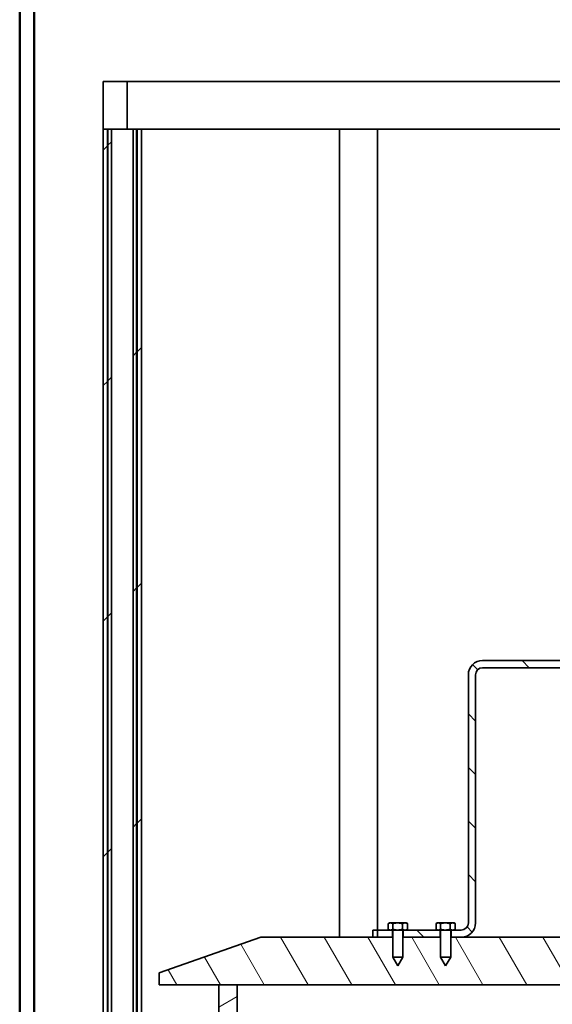
# Model space of a CAD drawing. Units: millimetres. Extents: x 0 to 8549, y 0 to 5768.
# Drawn here: x 2010 to 2233, y 3406 to 3818 of the extents above; entities that cross this region are included whole.
import ezdxf

# ---------------------------------------------------------------- set-up
doc = ezdxf.new("R2010")
doc.units = ezdxf.units.MM
for name, color, linetype, lineweight in [('AM_0', 7, 'Continuous', 50), ('Viditelná (ISO)', 7, 'Continuous', 35), ('Šrafy (ISO)', 150, 'Continuous', 9)]:
    doc.layers.add(name, color=color, linetype=linetype, lineweight=lineweight)
pattern_1 = [(45, (-356.2, -1403.04), (-49.3914, 49.3914), [])]

msp = doc.modelspace()

# ---------------------------------------------------------------- hatches: boundary and pattern name
at = {"layer": 'Šrafy (ISO)'}
h = msp.add_hatch(dxfattribs=at)
h.set_pattern_fill('ANSI31', color=256, scale=558.8, style=0)
h.set_pattern_definition(pattern_1)
h.paths.add_polyline_path([(2044.72, 3772.52), (2044.72, 3301.52), (2044.72, 3281.52), (2044.72, 2792.52), (2044.72, 2784.52), (2046.52, 2784.52), (2046.52, 3772.52)])
h.paths.add_polyline_path([(2060.72, 2784.52), (2060.72, 2792.52), (2060.72, 3772.52), (2058.92, 3772.52), (2058.92, 2784.52)])
h = msp.add_hatch(dxfattribs=at)
h.set_pattern_fill('ANSI31', color=256, scale=558.8, style=0)
h.set_pattern_definition(pattern_1)
h.paths.add_polyline_path([(2046.72, 3772.52), (2046.72, 2802.52), (2048.22, 2802.52), (2048.22, 3772.52)])
h.paths.add_polyline_path([(2058.72, 2802.52), (2058.72, 3772.52), (2057.22, 3772.52), (2057.22, 2802.52)])
h = msp.add_hatch(dxfattribs=at)
h.set_pattern_fill('ANSI31', color=256, scale=127, angle=90, style=0)
h.set_pattern_definition([(135, (1673.385, 2300.558), (-11.22532, -11.22532), [])])
h.paths.add_polyline_path([(2329.72, 3436.78), (2330.11, 3436.78), (2330.97, 3436.78), (2330.97, 3433.78), (2315.47, 3433.78), (2315.47, 3436.78), (2316.16, 3436.78), (2316.72, 3436.78)])
h.paths.add_polyline_path([(2336.16, 3436.78), (2336.72, 3436.78), (2343.72, 3436.78), (2343.72, 3433.78), (2335.47, 3433.78), (2335.47, 3436.78)])
h.paths.add_polyline_path([(2171.16, 3436.78), (2171.72, 3436.78), (2184.72, 3436.78), (2185.11, 3436.78), (2185.97, 3436.78), (2185.97, 3433.78), (2170.47, 3433.78), (2170.47, 3436.78)])
h.paths.add_polyline_path([(2164.72, 3436.78), (2165.11, 3436.78), (2165.97, 3436.78), (2165.97, 3433.78), (2157.72, 3433.78), (2157.72, 3436.78)])
edge = h.paths.add_edge_path()
edge.add_line((2309.72, 3436.78), (2310.11, 3436.78))
edge.add_line((2310.11, 3436.78), (2310.97, 3436.78))
edge.add_line((2310.97, 3436.78), (2310.97, 3433.78))
edge.add_line((2310.97, 3433.78), (2306.72, 3433.78))
edge.add_ellipse((2306.72, 3439.78), major_axis=(-6, 0), ratio=1, start_angle=0, end_angle=90, ccw=False)
edge.add_line((2300.72, 3439.78), (2300.72, 3543.78))
edge.add_ellipse((2297.72, 3543.78), major_axis=(0, 3), ratio=1, start_angle=270, end_angle=360)
edge.add_line((2297.72, 3546.78), (2203.72, 3546.78))
edge.add_ellipse((2203.72, 3543.78), major_axis=(-3, 0), ratio=1, start_angle=270, end_angle=360)
edge.add_line((2200.72, 3543.78), (2200.72, 3439.78))
edge.add_ellipse((2194.72, 3439.78), major_axis=(0, -6), ratio=1, start_angle=0, end_angle=90, ccw=False)
edge.add_line((2194.72, 3433.78), (2190.47, 3433.78))
edge.add_line((2190.47, 3433.78), (2190.47, 3436.78))
edge.add_line((2190.47, 3436.78), (2191.16, 3436.78))
edge.add_line((2191.16, 3436.78), (2191.72, 3436.78))
edge.add_line((2191.72, 3436.78), (2194.72, 3436.78))
edge.add_ellipse((2194.72, 3439.78), major_axis=(3, 0), ratio=1, start_angle=270, end_angle=360)
edge.add_line((2197.72, 3439.78), (2197.72, 3543.78))
edge.add_ellipse((2203.72, 3543.78), major_axis=(0, 6), ratio=1, start_angle=0, end_angle=90, ccw=False)
edge.add_line((2203.72, 3549.78), (2297.72, 3549.78))
edge.add_ellipse((2297.72, 3543.78), major_axis=(6, 0), ratio=1, start_angle=0, end_angle=90, ccw=False)
edge.add_line((2303.72, 3543.78), (2303.72, 3439.78))
edge.add_ellipse((2306.72, 3439.78), major_axis=(0, -3), ratio=1, start_angle=270, end_angle=360)
edge.add_line((2306.72, 3436.78), (2309.72, 3436.78))
h = msp.add_hatch(dxfattribs=at)
h.set_pattern_fill('ANSI31', color=256, scale=127, angle=75, style=0)
h.set_pattern_definition([(120, (1673.385, 2300.558), (-13.74815, -7.9375), [])])
edge = h.paths.add_edge_path()
edge.add_line((2333.22, 3421.78), (2335.32, 3425.48))
edge.add_line((2335.32, 3425.48), (2335.32, 3433.78))
edge.add_line((2335.32, 3433.78), (2335.47, 3433.78))
edge.add_line((2335.47, 3433.78), (2343.72, 3433.78))
edge.add_line((2343.72, 3433.78), (2390.72, 3433.78))
edge.add_line((2390.72, 3433.78), (2433.22, 3418.78))
edge.add_line((2433.22, 3418.78), (2433.22, 3413.78))
edge.add_line((2433.22, 3413.78), (2408.22, 3413.78))
edge.add_line((2408.22, 3413.78), (2400.52, 3413.78))
edge.add_line((2400.52, 3413.78), (2260.04, 3413.78))
edge.add_line((2260.04, 3413.78), (2260.04, 3419.8))
edge.add_line((2260.04, 3419.8), (2261.2, 3421.58))
edge.add_line((2261.2, 3421.58), (2261.2, 3431.98))
edge.add_line((2261.2, 3431.98), (2260.21, 3432.57))
edge.add_ellipse((2260.39, 3432.88), major_axis=(-0.184, -0.31), ratio=1, start_angle=313.5295, end_angle=360, ccw=False)
edge.add_line((2260.04, 3432.8), (2260.04, 3432.96))
edge.add_ellipse((2260.39, 3432.88), major_axis=(-0.351, 0.08), ratio=1, start_angle=313.5295, end_angle=360, ccw=False)
edge.add_line((2260.21, 3433.19), (2261.2, 3433.78))
edge.add_line((2261.2, 3433.78), (2263.72, 3433.78))
edge.add_line((2263.72, 3433.78), (2306.72, 3433.78))
edge.add_line((2306.72, 3433.78), (2310.97, 3433.78))
edge.add_line((2310.97, 3433.78), (2311.12, 3433.78))
edge.add_line((2311.12, 3433.78), (2311.12, 3425.48))
edge.add_line((2311.12, 3425.48), (2313.22, 3421.78))
edge.add_line((2313.22, 3421.78), (2315.32, 3425.48))
edge.add_line((2315.32, 3425.48), (2315.32, 3433.78))
edge.add_line((2315.32, 3433.78), (2315.47, 3433.78))
edge.add_line((2315.47, 3433.78), (2330.97, 3433.78))
edge.add_line((2330.97, 3433.78), (2331.12, 3433.78))
edge.add_line((2331.12, 3433.78), (2331.12, 3425.48))
edge.add_line((2331.12, 3425.48), (2333.22, 3421.78))
edge = h.paths.add_edge_path()
edge.add_line((2168.22, 3421.78), (2170.32, 3425.48))
edge.add_line((2170.32, 3425.48), (2170.32, 3433.78))
edge.add_line((2170.32, 3433.78), (2170.47, 3433.78))
edge.add_line((2170.47, 3433.78), (2185.97, 3433.78))
edge.add_line((2185.97, 3433.78), (2186.12, 3433.78))
edge.add_line((2186.12, 3433.78), (2186.12, 3425.48))
edge.add_line((2186.12, 3425.48), (2188.22, 3421.78))
edge.add_line((2188.22, 3421.78), (2190.32, 3425.48))
edge.add_line((2190.32, 3425.48), (2190.32, 3433.78))
edge.add_line((2190.32, 3433.78), (2190.47, 3433.78))
edge.add_line((2190.47, 3433.78), (2194.72, 3433.78))
edge.add_line((2194.72, 3433.78), (2237.72, 3433.78))
edge.add_line((2237.72, 3433.78), (2240.25, 3433.78))
edge.add_line((2240.25, 3433.78), (2241.24, 3433.19))
edge.add_ellipse((2241.06, 3432.88), major_axis=(0.184, 0.31), ratio=1, start_angle=313.5295, end_angle=360, ccw=False)
edge.add_line((2241.41, 3432.96), (2241.41, 3432.8))
edge.add_ellipse((2241.06, 3432.88), major_axis=(0.351, -0.08), ratio=1, start_angle=313.5295, end_angle=360, ccw=False)
edge.add_line((2241.24, 3432.57), (2240.25, 3431.98))
edge.add_line((2240.25, 3431.98), (2240.25, 3421.58))
edge.add_line((2240.25, 3421.58), (2241.41, 3419.8))
edge.add_line((2241.41, 3419.8), (2241.41, 3413.78))
edge.add_line((2241.41, 3413.78), (2100.92, 3413.78))
edge.add_line((2100.92, 3413.78), (2093.22, 3413.78))
edge.add_line((2093.22, 3413.78), (2068.22, 3413.78))
edge.add_line((2068.22, 3413.78), (2068.22, 3418.78))
edge.add_line((2068.22, 3418.78), (2110.72, 3433.78))
edge.add_line((2110.72, 3433.78), (2157.72, 3433.78))
edge.add_line((2157.72, 3433.78), (2165.97, 3433.78))
edge.add_line((2165.97, 3433.78), (2166.12, 3433.78))
edge.add_line((2166.12, 3433.78), (2166.12, 3425.48))
edge.add_line((2166.12, 3425.48), (2168.22, 3421.78))
h = msp.add_hatch(dxfattribs=at)
h.set_pattern_fill('ANSI31', color=256, scale=127, angle=-15, style=0)
h.set_pattern_definition([(30, (1673.385, 2300.558), (-7.9375, 13.74815), [])])
h.paths.add_polyline_path([(2408.22, 3188.78), (2408.22, 3413.78), (2400.52, 3413.78), (2400.52, 3188.78)])
h.paths.add_polyline_path([(2093.22, 3413.78), (2093.22, 3188.78), (2100.92, 3188.78), (2100.92, 3413.78)])

# ---------------------------------------------------------------- linework, layer by layer
at = {"layer": 'AM_0'}
for points in [[(2015.72, 3863.37), (2015.72, 2792.52), (2113.72, 2792.52)], [(2009.72, 3832.52), (2009.72, 2792.52)]]:
    msp.add_lwpolyline(points, dxfattribs=at)
at = {"layer": 'Viditelná (ISO)'}
for p, q in [((2044.72, 3792.52), (2044.72, 3772.52)), ((2054.72, 3792.52), (2044.72, 3792.52)), ((2054.72, 3772.52), (2054.72, 3792.52)), ((2054.72, 3792.52), (2446.72, 3792.52)), ((2044.72, 3772.52), (2044.72, 2784.52)), ((2046.52, 3772.52), (2044.72, 3772.52)), ((2044.72, 3772.52), (2054.72, 3772.52)), ((2046.52, 2784.52), (2046.52, 3772.52)), ((2046.72, 3772.52), (2046.72, 2802.52)), ((2048.22, 3772.52), (2046.72, 3772.52)), ((2048.22, 2802.52), (2048.22, 3772.52)), ((2054.76, 3772.52), (2054.72, 3772.52)), ((2054.76, 3772.52), (2057.22, 3772.52)), ((2058.72, 3772.52), (2057.22, 3772.52)), ((2057.22, 3772.52), (2057.22, 2802.52)), ((2058.72, 3772.52), (2058.92, 3772.52)), ((2058.72, 2802.52), (2058.72, 3772.52)), ((2060.72, 3772.52), (2058.92, 3772.52)), ((2058.92, 3772.52), (2058.92, 2784.52)), ((2060.72, 2784.52), (2060.72, 3772.52)), ((2146.13, 3772.52), (2060.72, 3772.52)), ((2143.72, 3772.52), (2143.72, 3433.78)), ((2159.72, 3772.52), (2146.13, 3772.52)), ((2159.72, 3772.52), (2159.72, 3433.78)), ((2341.72, 3772.52), (2159.72, 3772.52)), ((2297.72, 3549.78), (2203.72, 3549.78)), ((2203.72, 3546.78), (2297.72, 3546.78)), ((2197.72, 3543.78), (2197.72, 3439.78)), ((2200.72, 3439.78), (2200.72, 3543.78)), ((2164.19, 3437.1), (2164.19, 3439.47)), ((2164.72, 3439.78), (2164.29, 3439.53)), ((2165.11, 3439.78), (2164.72, 3439.78)), ((2168.05, 3439.78), (2165.11, 3439.78)), ((2166.03, 3437.1), (2166.03, 3439.47)), ((2171.16, 3439.78), (2168.05, 3439.78)), ((2170.07, 3437.1), (2170.07, 3439.47)), ((2171.72, 3439.78), (2171.16, 3439.78)), ((2171.72, 3439.78), (2172.16, 3439.53)), ((2172.26, 3437.1), (2172.26, 3439.47)), ((2184.19, 3437.1), (2184.19, 3439.47)), ((2184.72, 3439.78), (2184.29, 3439.53)), ((2185.11, 3439.78), (2184.72, 3439.78)), ((2188.05, 3439.78), (2185.11, 3439.78)), ((2186.03, 3437.1), (2186.03, 3439.47)), ((2191.16, 3439.78), (2188.05, 3439.78)), ((2190.07, 3437.1), (2190.07, 3439.47)), ((2191.72, 3439.78), (2191.16, 3439.78)), ((2191.72, 3439.78), (2192.16, 3439.53)), ((2192.26, 3437.1), (2192.26, 3439.47)), ((2164.72, 3436.78), (2157.72, 3436.78)), ((2157.72, 3436.78), (2157.72, 3433.78)), ((2164.72, 3436.78), (2164.29, 3437.03)), ((2164.72, 3436.78), (2165.11, 3436.78)), ((2165.11, 3436.78), (2168.05, 3436.78)), ((2165.97, 3433.78), (2165.97, 3436.78)), ((2166.12, 3436.78), (2166.12, 3425.48)), ((2168.05, 3436.78), (2171.16, 3436.78)), ((2170.32, 3436.78), (2170.32, 3425.48)), ((2170.47, 3436.78), (2170.47, 3433.78)), ((2171.16, 3436.78), (2171.72, 3436.78)), ((2171.72, 3436.78), (2172.16, 3437.03)), ((2184.72, 3436.78), (2171.72, 3436.78)), ((2184.72, 3436.78), (2184.29, 3437.03)), ((2184.72, 3436.78), (2185.11, 3436.78)), ((2185.11, 3436.78), (2188.05, 3436.78)), ((2185.97, 3433.78), (2185.97, 3436.78)), ((2186.12, 3436.78), (2186.12, 3425.48)), ((2188.05, 3436.78), (2191.16, 3436.78)), ((2190.32, 3436.78), (2190.32, 3425.48)), ((2190.47, 3436.78), (2190.47, 3433.78)), ((2191.16, 3436.78), (2191.72, 3436.78)), ((2191.72, 3436.78), (2192.16, 3437.03)), ((2194.72, 3436.78), (2191.72, 3436.78)), ((2110.72, 3433.78), (2068.22, 3418.78)), ((2166.12, 3433.78), (2110.72, 3433.78)), ((2157.72, 3433.78), (2165.97, 3433.78)), ((2186.12, 3433.78), (2170.32, 3433.78)), ((2170.47, 3433.78), (2185.97, 3433.78)), ((2237.72, 3433.78), (2190.32, 3433.78)), ((2190.47, 3433.78), (2194.72, 3433.78)), ((2166.12, 3425.48), (2170.32, 3425.48)), ((2168.22, 3421.78), (2166.12, 3425.48)), ((2168.22, 3421.78), (2170.32, 3425.48)), ((2186.12, 3425.48), (2190.32, 3425.48)), ((2188.22, 3421.78), (2186.12, 3425.48)), ((2188.22, 3421.78), (2190.32, 3425.48)), ((2068.22, 3418.78), (2068.22, 3413.78)), ((2068.22, 3413.78), (2241.41, 3413.78)), ((2093.22, 3413.78), (2093.22, 3188.78)), ((2100.92, 3413.78), (2093.22, 3413.78)), ((2100.92, 3188.78), (2100.92, 3413.78))]:
    msp.add_line(p, q, dxfattribs=at)
at = {"layer": 'Viditelná (ISO)', "flags": 128}
for points in [[(2165.11, 3439.78), (2165.07, 3439.78), (2165.03, 3439.78), (2165, 3439.78), (2164.96, 3439.78), (2164.92, 3439.77), (2164.89, 3439.76), (2164.85, 3439.76), (2164.81, 3439.75), (2164.78, 3439.74), (2164.74, 3439.73), (2164.7, 3439.72), (2164.66, 3439.71), (2164.63, 3439.69), (2164.59, 3439.68), (2164.55, 3439.66), (2164.51, 3439.65), (2164.47, 3439.63), (2164.43, 3439.61), (2164.39, 3439.59), (2164.35, 3439.57), (2164.31, 3439.55), (2164.27, 3439.52), (2164.23, 3439.5), (2164.19, 3439.47)], [(2166.03, 3439.47), (2165.99, 3439.5), (2165.95, 3439.52), (2165.9, 3439.55), (2165.86, 3439.57), (2165.82, 3439.59), (2165.78, 3439.61), (2165.74, 3439.63), (2165.71, 3439.65), (2165.67, 3439.66), (2165.63, 3439.68), (2165.59, 3439.69), (2165.55, 3439.71), (2165.52, 3439.72), (2165.48, 3439.73), (2165.44, 3439.74), (2165.4, 3439.75), (2165.37, 3439.76), (2165.33, 3439.76), (2165.29, 3439.77), (2165.26, 3439.78), (2165.22, 3439.78), (2165.18, 3439.78), (2165.15, 3439.78), (2165.11, 3439.78)], [(2168.05, 3439.78), (2167.97, 3439.78), (2167.89, 3439.78), (2167.81, 3439.78), (2167.73, 3439.78), (2167.65, 3439.77), (2167.56, 3439.76), (2167.48, 3439.76), (2167.4, 3439.75), (2167.32, 3439.74), (2167.24, 3439.73), (2167.16, 3439.72), (2167.08, 3439.71), (2166.99, 3439.69), (2166.91, 3439.68), (2166.83, 3439.66), (2166.74, 3439.65), (2166.66, 3439.63), (2166.57, 3439.61), (2166.48, 3439.59), (2166.39, 3439.57), (2166.31, 3439.55), (2166.21, 3439.52), (2166.12, 3439.5), (2166.03, 3439.47)], [(2170.07, 3439.47), (2169.97, 3439.5), (2169.88, 3439.52), (2169.79, 3439.55), (2169.7, 3439.57), (2169.61, 3439.59), (2169.53, 3439.61), (2169.44, 3439.63), (2169.36, 3439.65), (2169.27, 3439.66), (2169.19, 3439.68), (2169.1, 3439.69), (2169.02, 3439.71), (2168.94, 3439.72), (2168.86, 3439.73), (2168.78, 3439.74), (2168.69, 3439.75), (2168.61, 3439.76), (2168.53, 3439.76), (2168.45, 3439.77), (2168.37, 3439.78), (2168.29, 3439.78), (2168.21, 3439.78), (2168.13, 3439.78), (2168.05, 3439.78)], [(2171.16, 3439.78), (2171.12, 3439.78), (2171.08, 3439.78), (2171.03, 3439.78), (2170.99, 3439.78), (2170.94, 3439.77), (2170.9, 3439.76), (2170.86, 3439.76), (2170.81, 3439.75), (2170.77, 3439.74), (2170.72, 3439.73), (2170.68, 3439.72), (2170.64, 3439.71), (2170.59, 3439.69), (2170.54, 3439.68), (2170.5, 3439.66), (2170.45, 3439.65), (2170.41, 3439.63), (2170.36, 3439.61), (2170.31, 3439.59), (2170.26, 3439.57), (2170.22, 3439.55), (2170.17, 3439.52), (2170.12, 3439.5), (2170.07, 3439.47)], [(2172.26, 3439.47), (2172.21, 3439.5), (2172.16, 3439.52), (2172.11, 3439.55), (2172.06, 3439.57), (2172.01, 3439.59), (2171.97, 3439.61), (2171.92, 3439.63), (2171.87, 3439.65), (2171.83, 3439.66), (2171.78, 3439.68), (2171.74, 3439.69), (2171.69, 3439.71), (2171.65, 3439.72), (2171.6, 3439.73), (2171.56, 3439.74), (2171.51, 3439.75), (2171.47, 3439.76), (2171.43, 3439.76), (2171.38, 3439.77), (2171.34, 3439.78), (2171.29, 3439.78), (2171.25, 3439.78), (2171.21, 3439.78), (2171.16, 3439.78)], [(2172.16, 3439.53), (2172.16, 3439.53), (2172.16, 3439.53), (2172.17, 3439.53), (2172.17, 3439.52), (2172.18, 3439.52), (2172.18, 3439.52), (2172.19, 3439.52), (2172.19, 3439.51), (2172.19, 3439.51), (2172.2, 3439.51), (2172.2, 3439.51), (2172.21, 3439.5), (2172.21, 3439.5), (2172.22, 3439.5), (2172.22, 3439.5), (2172.22, 3439.49), (2172.23, 3439.49), (2172.23, 3439.49), (2172.24, 3439.49), (2172.24, 3439.48), (2172.25, 3439.48), (2172.25, 3439.48), (2172.26, 3439.47), (2172.26, 3439.47)], [(2185.11, 3439.78), (2185.07, 3439.78), (2185.03, 3439.78), (2185, 3439.78), (2184.96, 3439.78), (2184.92, 3439.77), (2184.89, 3439.76), (2184.85, 3439.76), (2184.81, 3439.75), (2184.78, 3439.74), (2184.74, 3439.73), (2184.7, 3439.72), (2184.66, 3439.71), (2184.63, 3439.69), (2184.59, 3439.68), (2184.55, 3439.66), (2184.51, 3439.65), (2184.47, 3439.63), (2184.43, 3439.61), (2184.39, 3439.59), (2184.35, 3439.57), (2184.31, 3439.55), (2184.27, 3439.52), (2184.23, 3439.5), (2184.19, 3439.47)], [(2186.03, 3439.47), (2185.99, 3439.5), (2185.95, 3439.52), (2185.9, 3439.55), (2185.86, 3439.57), (2185.82, 3439.59), (2185.78, 3439.61), (2185.74, 3439.63), (2185.71, 3439.65), (2185.67, 3439.66), (2185.63, 3439.68), (2185.59, 3439.69), (2185.55, 3439.71), (2185.52, 3439.72), (2185.48, 3439.73), (2185.44, 3439.74), (2185.4, 3439.75), (2185.37, 3439.76), (2185.33, 3439.76), (2185.29, 3439.77), (2185.26, 3439.78), (2185.22, 3439.78), (2185.18, 3439.78), (2185.15, 3439.78), (2185.11, 3439.78)], [(2188.05, 3439.78), (2187.97, 3439.78), (2187.89, 3439.78), (2187.81, 3439.78), (2187.73, 3439.78), (2187.65, 3439.77), (2187.56, 3439.76), (2187.48, 3439.76), (2187.4, 3439.75), (2187.32, 3439.74), (2187.24, 3439.73), (2187.16, 3439.72), (2187.08, 3439.71), (2186.99, 3439.69), (2186.91, 3439.68), (2186.83, 3439.66), (2186.74, 3439.65), (2186.66, 3439.63), (2186.57, 3439.61), (2186.48, 3439.59), (2186.39, 3439.57), (2186.31, 3439.55), (2186.21, 3439.52), (2186.12, 3439.5), (2186.03, 3439.47)], [(2190.07, 3439.47), (2189.97, 3439.5), (2189.88, 3439.52), (2189.79, 3439.55), (2189.7, 3439.57), (2189.61, 3439.59), (2189.53, 3439.61), (2189.44, 3439.63), (2189.36, 3439.65), (2189.27, 3439.66), (2189.19, 3439.68), (2189.1, 3439.69), (2189.02, 3439.71), (2188.94, 3439.72), (2188.86, 3439.73), (2188.78, 3439.74), (2188.69, 3439.75), (2188.61, 3439.76), (2188.53, 3439.76), (2188.45, 3439.77), (2188.37, 3439.78), (2188.29, 3439.78), (2188.21, 3439.78), (2188.13, 3439.78), (2188.05, 3439.78)], [(2191.16, 3439.78), (2191.12, 3439.78), (2191.08, 3439.78), (2191.03, 3439.78), (2190.99, 3439.78), (2190.94, 3439.77), (2190.9, 3439.76), (2190.86, 3439.76), (2190.81, 3439.75), (2190.77, 3439.74), (2190.72, 3439.73), (2190.68, 3439.72), (2190.64, 3439.71), (2190.59, 3439.69), (2190.54, 3439.68), (2190.5, 3439.66), (2190.45, 3439.65), (2190.41, 3439.63), (2190.36, 3439.61), (2190.31, 3439.59), (2190.26, 3439.57), (2190.22, 3439.55), (2190.17, 3439.52), (2190.12, 3439.5), (2190.07, 3439.47)], [(2192.26, 3439.47), (2192.21, 3439.5), (2192.16, 3439.52), (2192.11, 3439.55), (2192.06, 3439.57), (2192.01, 3439.59), (2191.97, 3439.61), (2191.92, 3439.63), (2191.87, 3439.65), (2191.83, 3439.66), (2191.78, 3439.68), (2191.74, 3439.69), (2191.69, 3439.71), (2191.65, 3439.72), (2191.6, 3439.73), (2191.56, 3439.74), (2191.51, 3439.75), (2191.47, 3439.76), (2191.43, 3439.76), (2191.38, 3439.77), (2191.34, 3439.78), (2191.29, 3439.78), (2191.25, 3439.78), (2191.21, 3439.78), (2191.16, 3439.78)], [(2192.16, 3439.53), (2192.16, 3439.53), (2192.16, 3439.53), (2192.17, 3439.53), (2192.17, 3439.52), (2192.18, 3439.52), (2192.18, 3439.52), (2192.19, 3439.52), (2192.19, 3439.51), (2192.19, 3439.51), (2192.2, 3439.51), (2192.2, 3439.51), (2192.21, 3439.5), (2192.21, 3439.5), (2192.22, 3439.5), (2192.22, 3439.5), (2192.22, 3439.49), (2192.23, 3439.49), (2192.23, 3439.49), (2192.24, 3439.49), (2192.24, 3439.48), (2192.25, 3439.48), (2192.25, 3439.48), (2192.26, 3439.47), (2192.26, 3439.47)], [(2164.19, 3437.1), (2164.23, 3437.07), (2164.27, 3437.05), (2164.31, 3437.02), (2164.35, 3437), (2164.39, 3436.98), (2164.43, 3436.96), (2164.47, 3436.94), (2164.51, 3436.92), (2164.55, 3436.9), (2164.59, 3436.89), (2164.63, 3436.87), (2164.66, 3436.86), (2164.7, 3436.85), (2164.74, 3436.84), (2164.78, 3436.83), (2164.81, 3436.82), (2164.85, 3436.81), (2164.89, 3436.8), (2164.92, 3436.8), (2164.96, 3436.79), (2165, 3436.79), (2165.03, 3436.79), (2165.07, 3436.78), (2165.11, 3436.78)], [(2165.11, 3436.78), (2165.15, 3436.78), (2165.18, 3436.79), (2165.22, 3436.79), (2165.26, 3436.79), (2165.29, 3436.8), (2165.33, 3436.8), (2165.37, 3436.81), (2165.4, 3436.82), (2165.44, 3436.83), (2165.48, 3436.84), (2165.52, 3436.85), (2165.55, 3436.86), (2165.59, 3436.87), (2165.63, 3436.89), (2165.67, 3436.9), (2165.71, 3436.92), (2165.74, 3436.94), (2165.78, 3436.96), (2165.82, 3436.98), (2165.86, 3437), (2165.9, 3437.02), (2165.95, 3437.05), (2165.99, 3437.07), (2166.03, 3437.1)], [(2166.03, 3437.1), (2166.12, 3437.07), (2166.21, 3437.05), (2166.31, 3437.02), (2166.39, 3437), (2166.48, 3436.98), (2166.57, 3436.96), (2166.66, 3436.94), (2166.74, 3436.92), (2166.83, 3436.9), (2166.91, 3436.89), (2166.99, 3436.87), (2167.08, 3436.86), (2167.16, 3436.85), (2167.24, 3436.84), (2167.32, 3436.83), (2167.4, 3436.82), (2167.48, 3436.81), (2167.56, 3436.8), (2167.65, 3436.8), (2167.73, 3436.79), (2167.81, 3436.79), (2167.89, 3436.79), (2167.97, 3436.78), (2168.05, 3436.78)], [(2168.05, 3436.78), (2168.13, 3436.78), (2168.21, 3436.79), (2168.29, 3436.79), (2168.37, 3436.79), (2168.45, 3436.8), (2168.53, 3436.8), (2168.61, 3436.81), (2168.69, 3436.82), (2168.78, 3436.83), (2168.86, 3436.84), (2168.94, 3436.85), (2169.02, 3436.86), (2169.1, 3436.87), (2169.19, 3436.89), (2169.27, 3436.9), (2169.36, 3436.92), (2169.44, 3436.94), (2169.53, 3436.96), (2169.61, 3436.98), (2169.7, 3437), (2169.79, 3437.02), (2169.88, 3437.05), (2169.97, 3437.07), (2170.07, 3437.1)], [(2170.07, 3437.1), (2170.12, 3437.07), (2170.17, 3437.05), (2170.22, 3437.02), (2170.26, 3437), (2170.31, 3436.98), (2170.36, 3436.96), (2170.41, 3436.94), (2170.45, 3436.92), (2170.5, 3436.9), (2170.54, 3436.89), (2170.59, 3436.87), (2170.64, 3436.86), (2170.68, 3436.85), (2170.72, 3436.84), (2170.77, 3436.83), (2170.81, 3436.82), (2170.86, 3436.81), (2170.9, 3436.8), (2170.94, 3436.8), (2170.99, 3436.79), (2171.03, 3436.79), (2171.08, 3436.79), (2171.12, 3436.78), (2171.16, 3436.78)], [(2171.16, 3436.78), (2171.21, 3436.78), (2171.25, 3436.79), (2171.29, 3436.79), (2171.34, 3436.79), (2171.38, 3436.8), (2171.43, 3436.8), (2171.47, 3436.81), (2171.51, 3436.82), (2171.56, 3436.83), (2171.6, 3436.84), (2171.65, 3436.85), (2171.69, 3436.86), (2171.74, 3436.87), (2171.78, 3436.89), (2171.83, 3436.9), (2171.87, 3436.92), (2171.92, 3436.94), (2171.97, 3436.96), (2172.01, 3436.98), (2172.06, 3437), (2172.11, 3437.02), (2172.16, 3437.05), (2172.21, 3437.07), (2172.26, 3437.1)], [(2172.26, 3437.1), (2172.26, 3437.09), (2172.25, 3437.09), (2172.25, 3437.09), (2172.24, 3437.09), (2172.24, 3437.08), (2172.23, 3437.08), (2172.23, 3437.08), (2172.22, 3437.07), (2172.22, 3437.07), (2172.22, 3437.07), (2172.21, 3437.07), (2172.21, 3437.06), (2172.2, 3437.06), (2172.2, 3437.06), (2172.19, 3437.06), (2172.19, 3437.05), (2172.19, 3437.05), (2172.18, 3437.05), (2172.18, 3437.05), (2172.17, 3437.04), (2172.17, 3437.04), (2172.16, 3437.04), (2172.16, 3437.04), (2172.16, 3437.03)], [(2184.19, 3437.1), (2184.23, 3437.07), (2184.27, 3437.05), (2184.31, 3437.02), (2184.35, 3437), (2184.39, 3436.98), (2184.43, 3436.96), (2184.47, 3436.94), (2184.51, 3436.92), (2184.55, 3436.9), (2184.59, 3436.89), (2184.63, 3436.87), (2184.66, 3436.86), (2184.7, 3436.85), (2184.74, 3436.84), (2184.78, 3436.83), (2184.81, 3436.82), (2184.85, 3436.81), (2184.89, 3436.8), (2184.92, 3436.8), (2184.96, 3436.79), (2185, 3436.79), (2185.03, 3436.79), (2185.07, 3436.78), (2185.11, 3436.78)], [(2185.11, 3436.78), (2185.15, 3436.78), (2185.18, 3436.79), (2185.22, 3436.79), (2185.26, 3436.79), (2185.29, 3436.8), (2185.33, 3436.8), (2185.37, 3436.81), (2185.4, 3436.82), (2185.44, 3436.83), (2185.48, 3436.84), (2185.52, 3436.85), (2185.55, 3436.86), (2185.59, 3436.87), (2185.63, 3436.89), (2185.67, 3436.9), (2185.71, 3436.92), (2185.74, 3436.94), (2185.78, 3436.96), (2185.82, 3436.98), (2185.86, 3437), (2185.9, 3437.02), (2185.95, 3437.05), (2185.99, 3437.07), (2186.03, 3437.1)], [(2186.03, 3437.1), (2186.12, 3437.07), (2186.21, 3437.05), (2186.31, 3437.02), (2186.39, 3437), (2186.48, 3436.98), (2186.57, 3436.96), (2186.66, 3436.94), (2186.74, 3436.92), (2186.83, 3436.9), (2186.91, 3436.89), (2186.99, 3436.87), (2187.08, 3436.86), (2187.16, 3436.85), (2187.24, 3436.84), (2187.32, 3436.83), (2187.4, 3436.82), (2187.48, 3436.81), (2187.56, 3436.8), (2187.65, 3436.8), (2187.73, 3436.79), (2187.81, 3436.79), (2187.89, 3436.79), (2187.97, 3436.78), (2188.05, 3436.78)], [(2188.05, 3436.78), (2188.13, 3436.78), (2188.21, 3436.79), (2188.29, 3436.79), (2188.37, 3436.79), (2188.45, 3436.8), (2188.53, 3436.8), (2188.61, 3436.81), (2188.69, 3436.82), (2188.78, 3436.83), (2188.86, 3436.84), (2188.94, 3436.85), (2189.02, 3436.86), (2189.1, 3436.87), (2189.19, 3436.89), (2189.27, 3436.9), (2189.36, 3436.92), (2189.44, 3436.94), (2189.53, 3436.96), (2189.61, 3436.98), (2189.7, 3437), (2189.79, 3437.02), (2189.88, 3437.05), (2189.97, 3437.07), (2190.07, 3437.1)], [(2190.07, 3437.1), (2190.12, 3437.07), (2190.17, 3437.05), (2190.22, 3437.02), (2190.26, 3437), (2190.31, 3436.98), (2190.36, 3436.96), (2190.41, 3436.94), (2190.45, 3436.92), (2190.5, 3436.9), (2190.54, 3436.89), (2190.59, 3436.87), (2190.64, 3436.86), (2190.68, 3436.85), (2190.72, 3436.84), (2190.77, 3436.83), (2190.81, 3436.82), (2190.86, 3436.81), (2190.9, 3436.8), (2190.94, 3436.8), (2190.99, 3436.79), (2191.03, 3436.79), (2191.08, 3436.79), (2191.12, 3436.78), (2191.16, 3436.78)], [(2191.16, 3436.78), (2191.21, 3436.78), (2191.25, 3436.79), (2191.29, 3436.79), (2191.34, 3436.79), (2191.38, 3436.8), (2191.43, 3436.8), (2191.47, 3436.81), (2191.51, 3436.82), (2191.56, 3436.83), (2191.6, 3436.84), (2191.65, 3436.85), (2191.69, 3436.86), (2191.74, 3436.87), (2191.78, 3436.89), (2191.83, 3436.9), (2191.87, 3436.92), (2191.92, 3436.94), (2191.97, 3436.96), (2192.01, 3436.98), (2192.06, 3437), (2192.11, 3437.02), (2192.16, 3437.05), (2192.21, 3437.07), (2192.26, 3437.1)], [(2192.26, 3437.1), (2192.26, 3437.09), (2192.25, 3437.09), (2192.25, 3437.09), (2192.24, 3437.09), (2192.24, 3437.08), (2192.23, 3437.08), (2192.23, 3437.08), (2192.22, 3437.07), (2192.22, 3437.07), (2192.22, 3437.07), (2192.21, 3437.07), (2192.21, 3437.06), (2192.2, 3437.06), (2192.2, 3437.06), (2192.19, 3437.06), (2192.19, 3437.05), (2192.19, 3437.05), (2192.18, 3437.05), (2192.18, 3437.05), (2192.17, 3437.04), (2192.17, 3437.04), (2192.16, 3437.04), (2192.16, 3437.04), (2192.16, 3437.03)]]:
    msp.add_lwpolyline(points, dxfattribs=at)
at = {"layer": 'Viditelná (ISO)'}
for centre, radius, start, end in [((2203.72, 3543.78), 6, 90, 180), ((2203.72, 3543.78), 3, 90, 180), ((2194.72, 3439.78), 3, 270, 0), ((2194.72, 3439.78), 6, 270, 0)]:
    msp.add_arc(centre, radius, start, end, dxfattribs=at)

doc.saveas('drawing.dxf')
